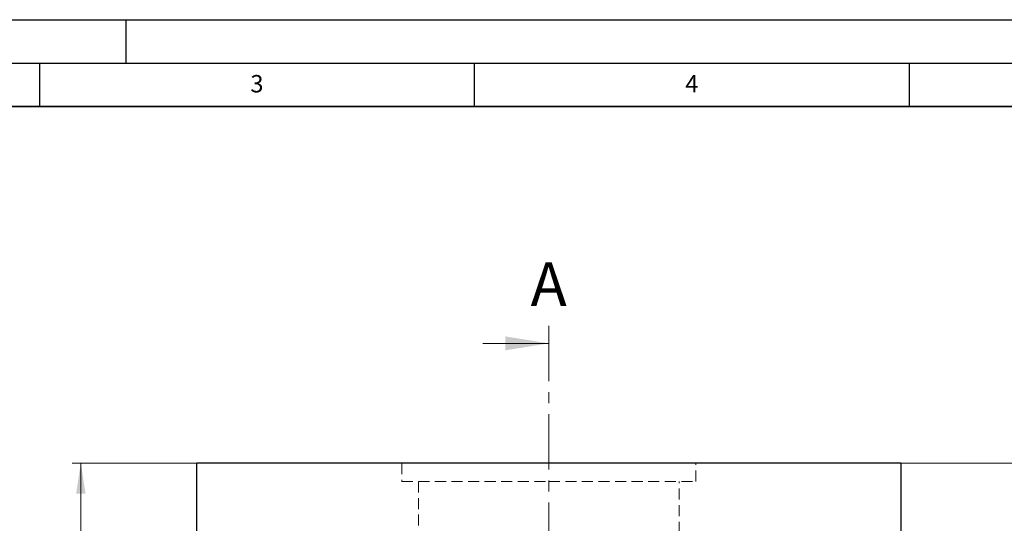
# Model space of a CAD drawing. Units: millimetres. Extents: x 0 to 420, y 0 to 297.
# Drawn here: x 113 to 226, y 239 to 297 of the extents above; entities that cross this region are included whole.
import ezdxf

# ---------------------------------------------------------------- set-up
doc = ezdxf.new("R2010")
doc.units = ezdxf.units.MM
doc.linetypes.add('CENTER', pattern=[10.16, 6.35, -1.27, 1.27, -1.27])
doc.linetypes.add('HIDDEN', pattern=[1.905, 1.27, -0.635])
doc.layers.add('LINIEN-DICK', color=7, linetype='Continuous', lineweight=35)
doc.layers.add('LINIEN-DÜNN', color=7, linetype='Continuous')
doc.layers.add('VORLAGE_TEXT', color=7, linetype='Continuous')
doc.styles.add('SLDTEXTSTYLE0', font='TXT', dxfattribs={"width": 0.605})
doc.dimstyles.new('SLDDIMSTYLE0', dxfattribs={"dimtxt": 3.5, "dimasz": 3.5, "dimexe": 0, "dimexo": 0.0625, "dimgap": 0.875, "dimtad": 1, "dimlfac": 20, "dimrnd": 1e-09, "dimzin": 12, "dimdsep": 46, "dimtxsty": 'SLDTEXTSTYLE0', "dimsah": 1, "dimcen": 0.09, "dimadec": 0, "dimazin": 3, "dimtfac": 1, "dimtdec": 3, "dimtofl": 0, "dimtmove": 0, "dimatfit": 3, "dimfxl": 0, "dimfrac": 2, "dimtolj": 1, "dimtzin": 12, "dimarcsym": 0})

# ---------------------------------------------------------------- blocks, each defined once
blk = doc.blocks.new('_D_3')
at = {"color": 7, "linetype": 'Continuous', "lineweight": 0}
for p, q in [((132.98, 246), (118.77, 246)), ((119.77, 246), (119.77, 128.5)), ((133.48, 128.5), (118.77, 128.5))]:
    blk.add_line(p, q, dxfattribs=at)
at = {"color": 7, "linetype": 'Continuous', "lineweight": 18}
for points in [[(119.77, 246), (119.23, 242.5), (120.31, 242.5)], [(119.77, 128.5), (120.31, 132), (119.23, 132)]]:
    blk.add_solid(points, dxfattribs=at)
at = {"color": 7, "linetype": 'Continuous', "lineweight": 18, "insert": (115.26, 181.9), "char_height": 3.5, "attachment_point": 1, "rotation": 90, "style": 'SLDTEXTSTYLE0'}
blk.add_mtext('2350', dxfattribs=at)
blk = doc.blocks.new('_D_5')
at = {"color": 7, "linetype": 'Continuous', "lineweight": 0}
for p, q in [((236.52, 246), (236.52, 260.01)), ((214.18, 246), (237.52, 246)), ((236.52, 238), (236.52, 246)), ((214.18, 238), (237.52, 238))]:
    blk.add_line(p, q, dxfattribs=at)
at = {"color": 7, "linetype": 'Continuous', "lineweight": 18}
for points in [[(236.52, 246), (235.98, 242.5), (237.06, 242.5)], [(236.52, 238), (237.06, 241.5), (235.98, 241.5)]]:
    blk.add_solid(points, dxfattribs=at)
at = {"color": 7, "linetype": 'Continuous', "lineweight": 18, "insert": (232.01, 251.98), "char_height": 3.5, "attachment_point": 1, "rotation": 90, "style": 'SLDTEXTSTYLE0'}
blk.add_mtext('160', dxfattribs=at)

msp = doc.modelspace()

# ---------------------------------------------------------------- linework, layer by layer
at = {"color": 7, "linetype": 'CENTER', "lineweight": 18}
msp.add_line((173.57519, 261.77527), (173.57519, 114.21527), dxfattribs=at)
at = {"color": 7, "linetype": 'Continuous', "lineweight": 18}
msp.add_line((165.97519, 259.77527), (173.57519, 259.77527), dxfattribs=at)
at = {"color": 7, "linetype": 'Continuous', "lineweight": 25}
for p, q in [((133.07519, 245.99527), (133.07519, 237.99527)), ((214.07519, 245.99527), (133.07519, 245.99527)), ((214.07519, 237.99527), (214.07519, 245.99527))]:
    msp.add_line(p, q, dxfattribs=at)
at = {"color": 7, "linetype": 'HIDDEN', "lineweight": 18}
for p, q in [((156.67519, 245.99527), (156.67519, 243.89527)), ((190.47519, 243.89527), (190.47519, 245.99527)), ((156.67519, 243.89527), (173.57519, 243.89527)), ((158.57519, 243.89527), (158.57519, 237.99527)), ((173.57519, 243.89527), (190.47519, 243.89527)), ((188.57519, 237.99527), (188.57519, 243.89527))]:
    msp.add_line(p, q, dxfattribs=at)
at = {"color": 7, "linetype": 'Continuous', "lineweight": 18}
msp.add_solid([(173.57519, 259.77527), (168.57519, 260.57527), (168.57519, 258.97527)], dxfattribs=at)
at = {"layer": 'LINIEN-DICK'}
msp.add_line((410, 287), (20, 287), dxfattribs=at)
at = {"layer": 'LINIEN-DÜNN'}
for p, q in [((0, 297), (420, 297)), ((125, 292), (125, 297)), ((15, 292), (415, 292)), ((115, 292), (115, 287)), ((165, 292), (165, 287)), ((215, 292), (215, 287))]:
    msp.add_line(p, q, dxfattribs=at)

# ---------------------------------------------------------------- texts
at = {"color": 7, "linetype": 'Continuous', "insert": (171.48823, 269.08669), "char_height": 5, "attachment_point": 1, "style": 'SLDTEXTSTYLE0'}
msp.add_mtext('A', dxfattribs=at)
at = {"layer": 'VORLAGE_TEXT', "char_height": 2, "attachment_point": 2, "style": 'SLDTEXTSTYLE0'}
for s, insert in [('3', (140.01659, 290.63789)), ('4', (190.03004, 290.63433))]:
    msp.add_mtext(s, dxfattribs=dict(at, insert=insert))

# ---------------------------------------------------------------- dimensions: what is measured, and where the dimension line sits
at = {"color": 7, "linetype": 'Continuous', "lineweight": 18}
for base, p1, p2, picture, middle in [((236.5183, 245.99527), (214.07519, 237.99527), (214.07519, 245.99527), '_D_5', (236.5183, 255.99527)), ((119.76823, 128.49527), (133.07519, 245.99527), (133.57519, 128.49527), '_D_3', (119.76823, 187.24527))]:
    dim = msp.add_linear_dim(base=base, p1=p1, p2=p2, angle=90, dimstyle='SLDDIMSTYLE0', dxfattribs=at)
    dim.commit()
    dim.dimension.update_dxf_attribs({"geometry": picture, "text_midpoint": middle, "dimtype": 160})

doc.saveas('drawing.dxf')
